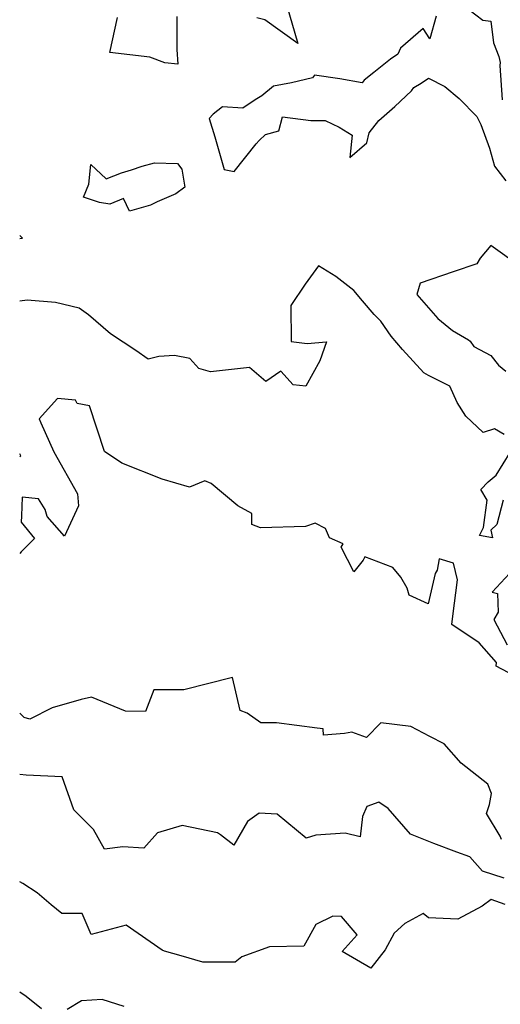
# Model space of a CAD drawing. Extents: x 2007604 to 2015806, y 2839817 to 2846625.
# Drawn here: x 2007604 to 2007738, y 2842340 to 2842615 of the extents above; entities that cross this region are included whole.
import ezdxf

# ---------------------------------------------------------------- set-up
doc = ezdxf.new("R2010")
doc.units = 0

msp = doc.modelspace()

# ---------------------------------------------------------------- linework, layer by layer
at = {"layer": 'Unknown_Line_Type', "color": 0}
for points in [[(2007678.46, 2842619.06, 1782), (2007681.63, 2842608.18, 1782), (2007672.4, 2842614.78, 1782), (2007670.16, 2842615.35, 1782)], [(2007729.33, 2842617.68, 1786), (2007733.2, 2842614.75, 1786), (2007735.48, 2842614.46, 1786), (2007736.15, 2842608.38, 1786), (2007737.69, 2842604.6, 1786), (2007738.03, 2842602.94, 1786), (2007737.99, 2842602.06, 1786), (2007738.6, 2842592.46, 1786)], [(2007647.84, 2842615.69, 1782), (2007647.84, 2842606.51, 1782), (2007648.14, 2842602.44, 1782), (2007644.48, 2842602.78, 1782), (2007640.28, 2842604.38, 1782), (2007629.12, 2842605.7, 1782), (2007631.33, 2842615.41, 1782)], [(2007720.24, 2842615.84, 1784), (2007718.47, 2842609.48, 1784), (2007716.6, 2842612.35, 1784), (2007710.23, 2842606.87, 1784), (2007709.51, 2842605.21, 1784), (2007707.45, 2842603.8, 1784), (2007702.81, 2842600.13, 1784), (2007700.13, 2842597.98, 1784), (2007699.52, 2842597.22, 1784), (2007693.28, 2842598.38, 1784), (2007686.22, 2842599.35, 1784), (2007685.73, 2842598.61, 1784), (2007679.85, 2842597.26, 1784), (2007674.84, 2842596.27, 1784), (2007671.56, 2842593.6, 1784), (2007669.67, 2842592.46, 1784), (2007666.26, 2842590.19, 1784), (2007660.55, 2842590.58, 1784), (2007657.99, 2842588.5, 1784), (2007656.9, 2842587.29, 1784), (2007658.4, 2842582.19, 1784), (2007661.08, 2842573.03, 1784), (2007663.83, 2842572.47, 1784), (2007669.99, 2842580.23, 1784), (2007670.77, 2842581.16, 1784), (2007672.59, 2842582.84, 1784), (2007676.27, 2842583.88, 1784), (2007677.35, 2842587.75, 1784), (2007685.21, 2842586.69, 1784), (2007689.21, 2842586.71, 1784), (2007693.13, 2842584.85, 1784), (2007696.79, 2842582.69, 1784), (2007696.07, 2842576.42, 1784), (2007700.87, 2842580.5, 1784), (2007701.54, 2842583.28, 1784), (2007704.21, 2842586.73, 1784), (2007708.66, 2842590.61, 1784), (2007713.31, 2842595.02, 1784), (2007713.96, 2842595.91, 1784), (2007716.01, 2842597.13, 1784), (2007718.01, 2842598.56, 1784), (2007722.58, 2842596.17, 1784), (2007726.64, 2842592.87, 1784), (2007731.57, 2842587.88, 1784), (2007732.65, 2842585.59, 1784), (2007735.09, 2842579.04, 1784), (2007736.44, 2842574.02, 1784), (2007739.64, 2842569.87, 1784)], [(2007648.05, 2842574.78, 1784), (2007649.24, 2842573.12, 1784), (2007650.08, 2842568.17, 1784), (2007647.61, 2842566.33, 1784), (2007642.39, 2842564.06, 1784), (2007640.54, 2842563.15, 1784), (2007634.66, 2842561.41, 1784), (2007632.92, 2842564.95, 1784), (2007629.13, 2842563.41, 1784), (2007626.26, 2842563.85, 1784), (2007621.79, 2842565.32, 1784), (2007623.27, 2842568.97, 1784), (2007623.83, 2842574.42, 1784), (2007628.16, 2842570.43, 1784), (2007632.36, 2842572.14, 1784), (2007635.23, 2842573, 1784), (2007638.14, 2842573.99, 1784), (2007641.64, 2842574.9, 1784), (2007648.05, 2842574.78, 1784)], [(2007604, 2842553.81, 1784), (2007604.74, 2842553.95, 1784), (2007604, 2842554.7, 1784)], [(2007743.66, 2842546.05, 1784), (2007735.42, 2842551.89, 1784), (2007732.46, 2842548.38, 1784), (2007731.52, 2842546.76, 1784), (2007724.92, 2842544.49, 1784), (2007715.74, 2842541.39, 1784), (2007714.84, 2842538.2, 1784), (2007720.65, 2842531.54, 1784), (2007724.71, 2842528.14, 1784), (2007729.18, 2842525.53, 1784), (2007729.67, 2842525.16, 1784), (2007730.66, 2842523.74, 1784), (2007735.47, 2842521.16, 1784), (2007737.62, 2842518.51, 1784), (2007739.67, 2842516.84, 1784)], [(2007739.2, 2842499.13, 1784), (2007736.46, 2842500.74, 1784), (2007733.33, 2842499.72, 1784), (2007728.49, 2842504.27, 1784), (2007726.08, 2842508.05, 1784), (2007724.03, 2842512.64, 1784), (2007718.06, 2842515.65, 1784), (2007716.8, 2842516.36, 1784), (2007710.79, 2842522.91, 1784), (2007707.62, 2842526.59, 1784), (2007704.77, 2842530.76, 1784), (2007702.93, 2842532.67, 1784), (2007699.64, 2842536.49, 1784), (2007697.2, 2842539.37, 1784), (2007692.18, 2842543.22, 1784), (2007687.35, 2842546.16, 1784), (2007683.65, 2842541.05, 1784), (2007679.64, 2842535.15, 1784), (2007679.72, 2842525.06, 1784), (2007684.19, 2842524.59, 1784), (2007689.57, 2842525.03, 1784), (2007687.73, 2842519.67, 1784), (2007683.85, 2842512.61, 1784), (2007680.27, 2842512.99, 1784), (2007676.86, 2842516.8, 1784), (2007672.71, 2842513.93, 1784), (2007668.15, 2842517.88, 1784), (2007657.24, 2842516.61, 1784), (2007654, 2842517.59, 1784), (2007651.5, 2842520.36, 1784), (2007647.23, 2842521.17, 1784), (2007642.84, 2842520.92, 1784), (2007639.88, 2842520.15, 1784), (2007636.38, 2842522.55, 1784), (2007629.34, 2842527.29, 1784), (2007623.18, 2842532.58, 1784), (2007620.6, 2842534.41, 1784), (2007613.97, 2842535.99, 1784), (2007606.09, 2842536.66, 1784), (2007604, 2842536.32, 1784)], [(2007743.83, 2842430.99, 1786), (2007736.96, 2842434.61, 1786), (2007737.06, 2842435.63, 1786), (2007732.22, 2842441.07, 1786), (2007724.56, 2842446.19, 1786), (2007724.88, 2842448.54, 1786), (2007726.14, 2842458.61, 1786), (2007725.07, 2842463.31, 1786), (2007721.05, 2842464.49, 1786), (2007720.45, 2842461.3, 1786), (2007719.87, 2842460.42, 1786), (2007717.98, 2842451.96, 1786), (2007712.7, 2842454.33, 1786), (2007712.14, 2842456.35, 1786), (2007710.34, 2842459.38, 1786), (2007708.14, 2842462.09, 1786), (2007700.3, 2842465.06, 1786), (2007699.86, 2842464.09, 1786), (2007697.24, 2842460.85, 1786), (2007693.73, 2842467.8, 1786), (2007694.21, 2842468.64, 1786), (2007690.43, 2842470.38, 1786), (2007689.35, 2842472.96, 1786), (2007686.4, 2842474.41, 1786), (2007683.73, 2842473.49, 1786), (2007671.22, 2842473.13, 1786), (2007668.79, 2842474.07, 1786), (2007668.79, 2842477.12, 1786), (2007664.84, 2842479.24, 1786), (2007657.44, 2842485.54, 1786), (2007655.68, 2842486.24, 1786), (2007651.41, 2842484.53, 1786), (2007643.76, 2842486.71, 1786), (2007632.52, 2842491.14, 1786), (2007627.64, 2842494.47, 1786), (2007623.45, 2842507.2, 1786), (2007620, 2842507.85, 1786), (2007619.61, 2842508.76, 1786), (2007614.54, 2842509.2, 1786), (2007609.39, 2842503.57, 1786), (2007609.9, 2842502.38, 1786), (2007613.51, 2842494.34, 1786), (2007620.17, 2842482.63, 1786), (2007620.38, 2842479.26, 1786), (2007616.51, 2842470.82, 1786), (2007611.67, 2842476.31, 1786), (2007611.14, 2842478.27, 1786), (2007609.22, 2842481.27, 1786), (2007604.71, 2842481.72, 1786), (2007604.53, 2842476.52, 1786), (2007604.41, 2842474.75, 1786), (2007608.17, 2842470.19, 1786), (2007604.45, 2842466.42, 1786), (2007604, 2842466.03, 1786)], [(2007604, 2842492.97, 1786), (2007604.33, 2842493.25, 1786), (2007604, 2842493.8, 1786)], [(2007738.88, 2842480.9, 1784), (2007737.14, 2842474.05, 1784), (2007735.44, 2842472.53, 1784), (2007735.91, 2842470.33, 1784), (2007732.31, 2842471, 1784), (2007733.36, 2842473.2, 1784), (2007734.45, 2842480.86, 1784), (2007732.7, 2842483.87, 1784), (2007734.72, 2842486.01, 1784), (2007736.95, 2842487.79, 1784), (2007740.8, 2842494.12, 1784)], [(2007740.66, 2842460.37, 1786), (2007735.83, 2842455.25, 1786), (2007737.3, 2842454.83, 1786), (2007737.46, 2842449.65, 1786), (2007736.3, 2842447.61, 1786), (2007740.03, 2842440.52, 1786)], [(2007738.41, 2842386.24, 1788), (2007738.03, 2842387.15, 1788), (2007734.2, 2842393.49, 1788), (2007735.05, 2842395.96, 1788), (2007735.65, 2842399.03, 1788), (2007734.57, 2842401.62, 1788), (2007727.19, 2842407.51, 1788), (2007722.44, 2842412.88, 1788), (2007718.4, 2842414.99, 1788), (2007713.12, 2842417.73, 1788), (2007704.75, 2842418.73, 1788), (2007700.76, 2842414.71, 1788), (2007696.66, 2842416.14, 1788), (2007694.61, 2842415.79, 1788), (2007688.72, 2842415.3, 1788), (2007688.64, 2842417.14, 1788), (2007686.99, 2842417.29, 1788), (2007675.69, 2842418.77, 1788), (2007671.27, 2842418.79, 1788), (2007667.43, 2842421.49, 1788), (2007665.5, 2842422.22, 1788), (2007663.35, 2842431.43, 1788), (2007649.8, 2842427.97, 1788), (2007641.41, 2842427.99, 1788), (2007639.06, 2842421.89, 1788), (2007633.53, 2842422.01, 1788), (2007624.08, 2842425.97, 1788), (2007621.11, 2842425.31, 1788), (2007613.06, 2842422.97, 1788), (2007606.83, 2842419.77, 1788), (2007605.26, 2842420.26, 1788), (2007604, 2842421.5, 1788)], [(2007739.17, 2842375.42, 1790), (2007733.12, 2842377.38, 1790), (2007729.6, 2842381.38, 1790), (2007725.98, 2842382.68, 1790), (2007719.59, 2842385.08, 1790), (2007713.01, 2842387.71, 1790), (2007706.78, 2842394.9, 1790), (2007704.24, 2842396.68, 1790), (2007700.89, 2842395.45, 1790), (2007699.62, 2842392.67, 1790), (2007698.97, 2842386.99, 1790), (2007694.78, 2842388.02, 1790), (2007686.65, 2842387.4, 1790), (2007683.97, 2842386.56, 1790), (2007675.86, 2842393.34, 1790), (2007670.83, 2842393.55, 1790), (2007667.56, 2842391.21, 1790), (2007663.71, 2842384.64, 1790), (2007660.06, 2842387.56, 1790), (2007659.2, 2842388.09, 1790), (2007649.3, 2842390.12, 1790), (2007642.48, 2842388.11, 1790), (2007638.61, 2842383.86, 1790), (2007632.81, 2842384.19, 1790), (2007627.65, 2842383.54, 1790), (2007624.63, 2842389, 1790), (2007619.07, 2842394.54, 1790), (2007615.85, 2842403.71, 1790), (2007605.83, 2842404.13, 1790), (2007604, 2842404.4, 1790)], [(2007739.44, 2842368.11, 1792), (2007735.58, 2842369.47, 1792), (2007733.05, 2842367.61, 1792), (2007726.25, 2842364.03, 1792), (2007718.08, 2842364.43, 1792), (2007716.54, 2842365.58, 1792), (2007711.47, 2842362.8, 1792), (2007708.52, 2842360.07, 1792), (2007705.98, 2842355.48, 1792), (2007701.95, 2842350.32, 1792), (2007694, 2842355.02, 1792), (2007698.19, 2842359.68, 1792), (2007693.82, 2842364.75, 1792), (2007691.39, 2842364.81, 1792), (2007686.61, 2842362.5, 1792), (2007683.26, 2842356.51, 1792), (2007673.66, 2842356.28, 1792), (2007665.94, 2842353.56, 1792), (2007664.16, 2842352.01, 1792), (2007655.09, 2842352.07, 1792), (2007649.04, 2842353.8, 1792), (2007644.39, 2842355.08, 1792), (2007643.73, 2842355.34, 1792), (2007633.67, 2842362.32, 1792), (2007623.98, 2842359.74, 1792), (2007621.39, 2842365.63, 1792), (2007615.77, 2842365.58, 1792), (2007612.78, 2842368.01, 1792), (2007608.91, 2842371.37, 1792), (2007604.87, 2842373.96, 1792), (2007604, 2842374.45, 1792)], [(2007610.07, 2842338.99, 1794), (2007605.81, 2842342.49, 1794), (2007604, 2842343.67, 1794)], [(2007633.11, 2842339.66, 1794), (2007627.05, 2842341.58, 1794), (2007621.22, 2842341.27, 1794), (2007617.22, 2842338.8, 1794)]]:
    msp.add_polyline3d(points, dxfattribs=at)

doc.saveas('drawing.dxf')
